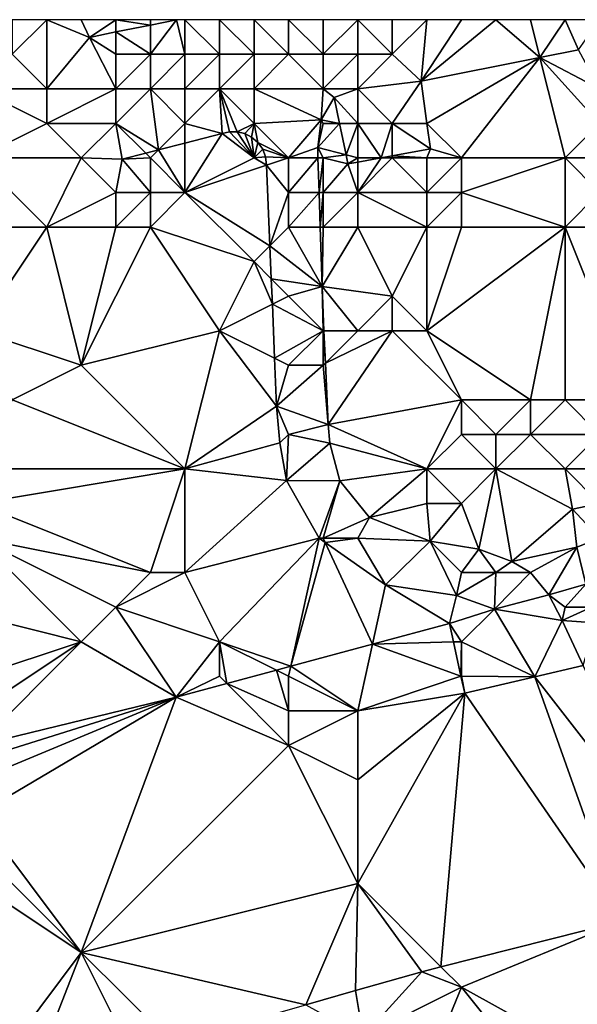
# Model space of a CAD drawing. Units: metres. Extents: x 73750 to 74375, y 354500 to 355000.
# Drawn here: x 73859 to 73875, y 354972 to 355000 of the extents above; entities that cross this region are included whole.
import ezdxf

# ---------------------------------------------------------------- set-up
doc = ezdxf.new("R2010")
doc.units = ezdxf.units.M
doc.layers.add('Terrain', color=15, linetype='Continuous')

msp = doc.modelspace()

# ---------------------------------------------------------------- linework, layer by layer
at = {"layer": 'Terrain'}
for points in [[(73860, 354998, 260.57), (73860, 355000, 261.3), (73859, 354999, 261.06), (73860, 354998, 260.57)], [(73859, 354999, 261.06), (73860, 355000, 261.3), (73859, 355000, 261.54), (73859, 354999, 261.06)], [(73861.233, 354999.488, 260.007), (73861, 355000, 260.95), (73860, 355000, 261.3), (73861.233, 354999.488, 260.007)], [(73861.233, 354999.488, 260.007), (73860, 355000, 261.3), (73860, 354998, 260.57), (73861.233, 354999.488, 260.007)], [(73861.233, 354999.488, 260.007), (73862, 355000, 260.57), (73861, 355000, 260.95), (73861.233, 354999.488, 260.007)], [(73862, 354999.644, 259.995), (73862, 355000, 260.57), (73861.233, 354999.488, 260.007), (73862, 354999.644, 259.995)], [(73863, 354999.846, 259.98), (73863, 355000, 260.37), (73862, 355000, 260.57), (73863, 354999.846, 259.98)], [(73863, 354999.846, 259.98), (73862, 355000, 260.57), (73862, 354999.644, 259.995), (73863, 354999.846, 259.98)], [(73863, 354999.846, 259.98), (73863.758, 355000, 259.968), (73863, 355000, 260.37), (73863, 354999.846, 259.98)], [(73863, 354999.846, 259.98), (73863, 354999, 260.1), (73863.758, 355000, 259.968), (73863, 354999.846, 259.98)], [(73863.758, 355000, 259.968), (73863, 354999, 260.1), (73864, 354999, 260.05), (73863.758, 355000, 259.968)], [(73863.758, 355000, 259.968), (73864, 354999, 260.05), (73864, 355000, 260.18), (73863.758, 355000, 259.968)], [(73865, 354999, 259.98), (73865, 355000, 260.08), (73864, 355000, 260.18), (73865, 354999, 259.98)], [(73865, 354999, 259.98), (73864, 355000, 260.18), (73864, 354999, 260.05), (73865, 354999, 259.98)], [(73866, 354999, 259.98), (73866, 355000, 260.03), (73865, 355000, 260.08), (73866, 354999, 259.98)], [(73866, 354999, 259.98), (73865, 355000, 260.08), (73865, 354999, 259.98), (73866, 354999, 259.98)], [(73867, 354999, 259.95), (73867, 355000, 260), (73866, 355000, 260.03), (73867, 354999, 259.95)], [(73867, 354999, 259.95), (73866, 355000, 260.03), (73866, 354999, 259.98), (73867, 354999, 259.95)], [(73868, 354999, 259.96), (73868, 355000, 260), (73867, 355000, 260), (73868, 354999, 259.96)], [(73868, 354999, 259.96), (73867, 355000, 260), (73867, 354999, 259.95), (73868, 354999, 259.96)], [(73869, 354999, 259.99), (73869, 355000, 260.03), (73868, 354999, 259.96), (73869, 354999, 259.99)], [(73868, 354999, 259.96), (73869, 355000, 260.03), (73868, 355000, 260), (73868, 354999, 259.96)], [(73869, 354999, 259.99), (73870, 354999, 260.05), (73869, 355000, 260.03), (73869, 354999, 259.99)], [(73869, 355000, 260.03), (73870, 354999, 260.05), (73870, 355000, 260.08), (73869, 355000, 260.03)], [(73870, 354999, 260.05), (73870.832, 354998.223, 259.901), (73871, 355000, 260.09), (73870, 354999, 260.05)], [(73870, 354999, 260.05), (73871, 355000, 260.09), (73870, 355000, 260.08), (73870, 354999, 260.05)], [(73874.274, 354998.904, 260.179), (73873, 355000, 260.2), (73870.832, 354998.223, 259.901), (73874.274, 354998.904, 260.179)], [(73870.832, 354998.223, 259.901), (73873, 355000, 260.2), (73872, 355000, 260.14), (73870.832, 354998.223, 259.901)], [(73870.832, 354998.223, 259.901), (73872, 355000, 260.14), (73871, 355000, 260.09), (73870.832, 354998.223, 259.901)], [(73874.274, 354998.904, 260.179), (73874, 355000, 260.3), (73873, 355000, 260.2), (73874.274, 354998.904, 260.179)], [(73874.274, 354998.904, 260.179), (73875, 355000, 260.48), (73874, 355000, 260.3), (73874.274, 354998.904, 260.179)], [(73874.274, 354998.904, 260.179), (73875.393, 354999.125, 260.269), (73875, 355000, 260.48), (73874.274, 354998.904, 260.179)], [(73875.393, 354999.125, 260.269), (73876, 355000, 260.65), (73875, 355000, 260.48), (73875.393, 354999.125, 260.269)], [(73862, 354999.644, 259.995), (73861.233, 354999.488, 260.007), (73862, 354999, 260.15), (73862, 354999.644, 259.995)], [(73863, 354999.846, 259.98), (73862, 354999.644, 259.995), (73863, 354999, 260.1), (73863, 354999.846, 259.98)], [(73862, 354999.644, 259.995), (73862, 354999, 260.15), (73863, 354999, 260.1), (73862, 354999.644, 259.995)], [(73861.233, 354999.488, 260.007), (73860, 354998, 260.57), (73862, 354998, 260.2), (73861.233, 354999.488, 260.007)], [(73861.233, 354999.488, 260.007), (73862, 354998, 260.2), (73862, 354999, 260.15), (73861.233, 354999.488, 260.007)], [(73876, 354998, 260.4), (73875.393, 354999.125, 260.269), (73874.274, 354998.904, 260.179), (73876, 354998, 260.4)], [(73858, 354998, 261.16), (73860, 354998, 260.57), (73859, 354999, 261.06), (73858, 354998, 261.16)], [(73863, 354998, 260.12), (73863, 354999, 260.1), (73862, 354998, 260.2), (73863, 354998, 260.12)], [(73862, 354998, 260.2), (73863, 354999, 260.1), (73862, 354999, 260.15), (73862, 354998, 260.2)], [(73864, 354998, 260.02), (73864, 354999, 260.05), (73863, 354998, 260.12), (73864, 354998, 260.02)], [(73863, 354998, 260.12), (73864, 354999, 260.05), (73863, 354999, 260.1), (73863, 354998, 260.12)], [(73865, 354998, 259.99), (73865, 354999, 259.98), (73864, 354998, 260.02), (73865, 354998, 259.99)], [(73864, 354998, 260.02), (73865, 354999, 259.98), (73864, 354999, 260.05), (73864, 354998, 260.02)], [(73866, 354998, 259.97), (73866, 354999, 259.98), (73865, 354998, 259.99), (73866, 354998, 259.97)], [(73865, 354998, 259.99), (73866, 354999, 259.98), (73865, 354999, 259.98), (73865, 354998, 259.99)], [(73868, 354998, 259.9), (73867, 354999, 259.95), (73866, 354998, 259.97), (73868, 354998, 259.9)], [(73866, 354998, 259.97), (73867, 354999, 259.95), (73866, 354999, 259.98), (73866, 354998, 259.97)], [(73868, 354998, 259.9), (73868, 354999, 259.96), (73867, 354999, 259.95), (73868, 354998, 259.9)], [(73869, 354998, 259.96), (73869, 354999, 259.99), (73868, 354998, 259.9), (73869, 354998, 259.96)], [(73868, 354998, 259.9), (73869, 354999, 259.99), (73868, 354999, 259.96), (73868, 354998, 259.9)], [(73869, 354998, 259.96), (73870.832, 354998.223, 259.901), (73870, 354999, 260.05), (73869, 354998, 259.96)], [(73869, 354998, 259.96), (73870, 354999, 260.05), (73869, 354999, 259.99), (73869, 354998, 259.96)], [(73871.001, 354997, 259.884), (73874.274, 354998.904, 260.179), (73870.832, 354998.223, 259.901), (73871.001, 354997, 259.884)], [(73872, 354996, 260.41), (73874.274, 354998.904, 260.179), (73871.001, 354997, 259.884), (73872, 354996, 260.41)], [(73875, 354996, 260.18), (73874.274, 354998.904, 260.179), (73872, 354996, 260.41), (73875, 354996, 260.18)], [(73875, 354996, 260.18), (73876, 354997, 260.3), (73874.274, 354998.904, 260.179), (73875, 354996, 260.18)], [(73876, 354997, 260.3), (73876, 354998, 260.4), (73874.274, 354998.904, 260.179), (73876, 354997, 260.3)], [(73869, 354998, 259.96), (73870, 354997, 260.28), (73870.832, 354998.223, 259.901), (73869, 354998, 259.96)], [(73871, 354997, 260.38), (73870.832, 354998.223, 259.901), (73870, 354997, 260.28), (73871, 354997, 260.38)], [(73871, 354997, 260.38), (73871.001, 354997, 259.884), (73870.832, 354998.223, 259.901), (73871, 354997, 260.38)], [(73858, 354996, 260.97), (73860, 354997, 260.45), (73858, 354998, 261.16), (73858, 354996, 260.97)], [(73858, 354998, 261.16), (73860, 354997, 260.45), (73860, 354998, 260.57), (73858, 354998, 261.16)], [(73862, 354997, 260.15), (73862, 354998, 260.2), (73860, 354997, 260.45), (73862, 354997, 260.15)], [(73860, 354997, 260.45), (73862, 354998, 260.2), (73860, 354998, 260.57), (73860, 354997, 260.45)], [(73862, 354997, 260.15), (73863, 354998, 260.12), (73862, 354998, 260.2), (73862, 354997, 260.15)], [(73862, 354997, 260.15), (73863.232, 354996.232, 259.897), (73863, 354998, 260.12), (73862, 354997, 260.15)], [(73864, 354997, 260), (73864, 354998, 260.02), (73863, 354998, 260.12), (73864, 354997, 260)], [(73864, 354997, 260), (73863, 354998, 260.12), (73863.232, 354996.232, 259.897), (73864, 354997, 260)], [(73864, 354997, 260), (73865.075, 354996.705, 259.824), (73865, 354998, 259.99), (73864, 354997, 260)], [(73864, 354997, 260), (73865, 354998, 259.99), (73864, 354998, 260.02), (73864, 354997, 260)], [(73866, 354997, 259.92), (73866, 354998, 259.97), (73865, 354998, 259.99), (73866, 354997, 259.92)], [(73866, 354997, 259.92), (73865, 354998, 259.99), (73865.514, 354996.755, 259.821), (73866, 354997, 259.92)], [(73865, 354998, 259.99), (73865.075, 354996.705, 259.824), (73865.292, 354996.755, 259.827), (73865, 354998, 259.99)], [(73865, 354998, 259.99), (73865.292, 354996.755, 259.827), (73865.514, 354996.755, 259.821), (73865, 354998, 259.99)], [(73867.94, 354997.098, 259.734), (73866, 354998, 259.97), (73866, 354997, 259.92), (73867.94, 354997.098, 259.734)], [(73867.94, 354997.098, 259.734), (73868, 354998, 259.9), (73866, 354998, 259.97), (73867.94, 354997.098, 259.734)], [(73867.94, 354997.098, 259.734), (73868.322, 354997.746, 259.788), (73868, 354998, 259.9), (73867.94, 354997.098, 259.734)], [(73868.322, 354997.746, 259.788), (73869, 354998, 259.96), (73868, 354998, 259.9), (73868.322, 354997.746, 259.788)], [(73868.322, 354997.746, 259.788), (73869, 354997, 259.95), (73869, 354998, 259.96), (73868.322, 354997.746, 259.788)], [(73869, 354997, 259.95), (73870, 354997, 260.28), (73869, 354998, 259.96), (73869, 354997, 259.95)], [(73868.475, 354997, 259.804), (73868.322, 354997.746, 259.788), (73867.94, 354997.098, 259.734), (73868.475, 354997, 259.804)], [(73868.475, 354997, 259.804), (73869, 354997, 259.95), (73868.322, 354997.746, 259.788), (73868.475, 354997, 259.804)], [(73867, 354996, 259.81), (73867.94, 354997.098, 259.734), (73866, 354997, 259.92), (73867, 354996, 259.81)], [(73867, 354996, 259.81), (73867.841, 354996.299, 259.676), (73867.94, 354997.098, 259.734), (73867, 354996, 259.81)], [(73867.841, 354996.299, 259.676), (73868, 354997, 259.85), (73867.94, 354997.098, 259.734), (73867.841, 354996.299, 259.676)], [(73868.475, 354997, 259.804), (73867.94, 354997.098, 259.734), (73868, 354997, 259.85), (73868.475, 354997, 259.804)], [(73858, 354996, 260.97), (73861, 354996, 260.18), (73860, 354997, 260.45), (73858, 354996, 260.97)], [(73861, 354996, 260.18), (73862, 354997, 260.15), (73860, 354997, 260.45), (73861, 354996, 260.18)], [(73861, 354996, 260.18), (73862.185, 354995.963, 259.938), (73862, 354997, 260.15), (73861, 354996, 260.18)], [(73862, 354997, 260.15), (73862.185, 354995.963, 259.938), (73862.863, 354996.137, 259.911), (73862, 354997, 260.15)], [(73862, 354997, 260.15), (73862.863, 354996.137, 259.911), (73863.232, 354996.232, 259.897), (73862, 354997, 260.15)], [(73864, 354997, 260), (73863.232, 354996.232, 259.897), (73864, 354996.429, 259.866), (73864, 354997, 260)], [(73864, 354997, 260), (73864, 354996.429, 259.866), (73865.075, 354996.705, 259.824), (73864, 354997, 260)], [(73866, 354996, 259.83), (73865.292, 354996.755, 259.827), (73865.075, 354996.705, 259.824), (73866, 354996, 259.83)], [(73866, 354996, 259.83), (73865.514, 354996.755, 259.821), (73865.292, 354996.755, 259.827), (73866, 354996, 259.83)], [(73866, 354997, 259.92), (73865.514, 354996.755, 259.821), (73865.731, 354996.706, 259.804), (73866, 354997, 259.92)], [(73866, 354996, 259.83), (73865.731, 354996.706, 259.804), (73865.514, 354996.755, 259.821), (73866, 354996, 259.83)], [(73866, 354997, 259.92), (73865.731, 354996.706, 259.804), (73865.928, 354996.604, 259.779), (73866, 354997, 259.92)], [(73866, 354997, 259.92), (73865.928, 354996.604, 259.779), (73866.11, 354996.448, 259.764), (73866, 354997, 259.92)], [(73867, 354996, 259.81), (73866, 354997, 259.92), (73866.11, 354996.448, 259.764), (73867, 354996, 259.81)], [(73868.475, 354997, 259.804), (73868, 354997, 259.85), (73867.841, 354996.299, 259.676), (73868.475, 354997, 259.804)], [(73868.475, 354997, 259.804), (73867.841, 354996.299, 259.676), (73868.662, 354996.087, 259.824), (73868.475, 354997, 259.804)], [(73868.475, 354997, 259.804), (73868.662, 354996.087, 259.824), (73869, 354997, 259.95), (73868.475, 354997, 259.804)], [(73868.662, 354996.087, 259.824), (73869, 354996, 260.06), (73869, 354997, 259.95), (73868.662, 354996.087, 259.824)], [(73869.681, 354996, 259.847), (73870, 354997, 260.28), (73869, 354997, 259.95), (73869.681, 354996, 259.847)], [(73869.681, 354996, 259.847), (73869, 354997, 259.95), (73869, 354996, 260.06), (73869.681, 354996, 259.847)], [(73869.681, 354996, 259.847), (73870, 354996.058, 259.853), (73870, 354997, 260.28), (73869.681, 354996, 259.847)], [(73871, 354997, 260.38), (73870, 354997, 260.28), (73871.103, 354996.258, 259.873), (73871, 354997, 260.38)], [(73870, 354997, 260.28), (73870, 354996.058, 259.853), (73871.103, 354996.258, 259.873), (73870, 354997, 260.28)], [(73871, 354997, 260.38), (73871.103, 354996.258, 259.873), (73871.001, 354997, 259.884), (73871, 354997, 260.38)], [(73872, 354996, 260.41), (73871.001, 354997, 259.884), (73871.103, 354996.258, 259.873), (73872, 354996, 260.41)], [(73876, 354996, 260.28), (73876, 354997, 260.3), (73875, 354996, 260.18), (73876, 354996, 260.28)], [(73864, 354995, 259.95), (73866, 354996, 259.83), (73865.075, 354996.705, 259.824), (73864, 354995, 259.95)], [(73864, 354995, 259.95), (73865.075, 354996.705, 259.824), (73864, 354996.429, 259.866), (73864, 354995, 259.95)], [(73866, 354996, 259.83), (73865.928, 354996.604, 259.779), (73865.731, 354996.706, 259.804), (73866, 354996, 259.83)], [(73866, 354996, 259.83), (73866.11, 354996.448, 259.764), (73865.928, 354996.604, 259.779), (73866, 354996, 259.83)], [(73863, 354996, 260.02), (73863.232, 354996.232, 259.897), (73862.863, 354996.137, 259.911), (73863, 354996, 260.02)], [(73864, 354995, 259.95), (73863.232, 354996.232, 259.897), (73863, 354996, 260.02), (73864, 354995, 259.95)], [(73864, 354995, 259.95), (73864, 354996.429, 259.866), (73863.232, 354996.232, 259.897), (73864, 354995, 259.95)], [(73866, 354996, 259.83), (73866.249, 354996.253, 259.742), (73866.11, 354996.448, 259.764), (73866, 354996, 259.83)], [(73866, 354996, 259.83), (73866.334, 354996.03, 259.713), (73866.249, 354996.253, 259.742), (73866, 354996, 259.83)], [(73867, 354996, 259.81), (73866.11, 354996.448, 259.764), (73866.249, 354996.253, 259.742), (73867, 354996, 259.81)], [(73867, 354996, 259.81), (73866.249, 354996.253, 259.742), (73866.334, 354996.03, 259.713), (73867, 354996, 259.81)], [(73867.85, 354996, 259.657), (73867.841, 354996.299, 259.676), (73867, 354996, 259.81), (73867.85, 354996, 259.657)], [(73867.85, 354996, 259.657), (73868, 354996, 259.9), (73867.841, 354996.299, 259.676), (73867.85, 354996, 259.657)], [(73868.662, 354996.087, 259.824), (73867.841, 354996.299, 259.676), (73868, 354996, 259.9), (73868.662, 354996.087, 259.824)], [(73871, 354996, 260.45), (73871.103, 354996.258, 259.873), (73870, 354996.058, 259.853), (73871, 354996, 260.45)], [(73872, 354996, 260.41), (73871.103, 354996.258, 259.873), (73871, 354996, 260.45), (73872, 354996, 260.41)], [(73858, 354994, 260.77), (73860, 354994, 260.22), (73858, 354996, 260.97), (73858, 354994, 260.77)], [(73858, 354996, 260.97), (73860, 354994, 260.22), (73861, 354996, 260.18), (73858, 354996, 260.97)], [(73860, 354994, 260.22), (73862, 354995, 260), (73861, 354996, 260.18), (73860, 354994, 260.22)], [(73862, 354995, 260), (73862.185, 354995.963, 259.938), (73861, 354996, 260.18), (73862, 354995, 260)], [(73863, 354995, 259.97), (73862.185, 354995.963, 259.938), (73862, 354995, 260), (73863, 354995, 259.97)], [(73863, 354996, 260.02), (73862.863, 354996.137, 259.911), (73862.185, 354995.963, 259.938), (73863, 354996, 260.02)], [(73863, 354995, 259.97), (73863, 354996, 260.02), (73862.185, 354995.963, 259.938), (73863, 354995, 259.97)], [(73864, 354995, 259.95), (73863, 354996, 260.02), (73863, 354995, 259.97), (73864, 354995, 259.95)], [(73864, 354995, 259.95), (73866.362, 354995.794, 259.68), (73866, 354996, 259.83), (73864, 354995, 259.95)], [(73866, 354996, 259.83), (73866.362, 354995.794, 259.68), (73866.334, 354996.03, 259.713), (73866, 354996, 259.83)], [(73867, 354996, 259.81), (73866.334, 354996.03, 259.713), (73866.362, 354995.794, 259.68), (73867, 354996, 259.81)], [(73867, 354995, 259.75), (73867, 354996, 259.81), (73866.362, 354995.794, 259.68), (73867, 354995, 259.75)], [(73867.882, 354995, 259.594), (73867.85, 354996, 259.657), (73867, 354995, 259.75), (73867.882, 354995, 259.594)], [(73867, 354995, 259.75), (73867.85, 354996, 259.657), (73867, 354996, 259.81), (73867, 354995, 259.75)], [(73867.882, 354995, 259.594), (73868, 354996, 259.9), (73867.85, 354996, 259.657), (73867.882, 354995, 259.594)], [(73867.882, 354995, 259.594), (73868, 354995, 259.93), (73868, 354996, 259.9), (73867.882, 354995, 259.594)], [(73868.662, 354996.087, 259.824), (73868, 354996, 259.9), (73868.716, 354995.825, 259.83), (73868.662, 354996.087, 259.824)], [(73868, 354995, 259.93), (73868.716, 354995.825, 259.83), (73868, 354996, 259.9), (73868, 354995, 259.93)], [(73868.662, 354996.087, 259.824), (73868.716, 354995.825, 259.83), (73869, 354996, 260.06), (73868.662, 354996.087, 259.824)], [(73869, 354995.877, 259.835), (73869, 354996, 260.06), (73868.716, 354995.825, 259.83), (73869, 354995.877, 259.835)], [(73869, 354995, 260.34), (73871, 354995, 260.51), (73870, 354996, 260.36), (73869, 354995, 260.34)], [(73869, 354995, 260.34), (73870, 354996, 260.36), (73869.681, 354996, 259.847), (73869, 354995, 260.34)], [(73869, 354995, 260.34), (73869.681, 354996, 259.847), (73869, 354995.877, 259.835), (73869, 354995, 260.34)], [(73869, 354995.877, 259.835), (73869.681, 354996, 259.847), (73869, 354996, 260.06), (73869, 354995.877, 259.835)], [(73869.681, 354996, 259.847), (73870, 354996, 260.36), (73870, 354996.058, 259.853), (73869.681, 354996, 259.847)], [(73871, 354996, 260.45), (73870, 354996.058, 259.853), (73870, 354996, 260.36), (73871, 354996, 260.45)], [(73871, 354995, 260.51), (73871, 354996, 260.45), (73870, 354996, 260.36), (73871, 354995, 260.51)], [(73872, 354995, 260.42), (73872, 354996, 260.41), (73871, 354995, 260.51), (73872, 354995, 260.42)], [(73871, 354995, 260.51), (73872, 354996, 260.41), (73871, 354996, 260.45), (73871, 354995, 260.51)], [(73875, 354994, 260.29), (73875, 354996, 260.18), (73872, 354995, 260.42), (73875, 354994, 260.29)], [(73872, 354995, 260.42), (73875, 354996, 260.18), (73872, 354996, 260.41), (73872, 354995, 260.42)], [(73875, 354994, 260.29), (73876, 354995, 260.32), (73875, 354996, 260.18), (73875, 354994, 260.29)], [(73876, 354995, 260.32), (73876, 354996, 260.28), (73875, 354996, 260.18), (73876, 354995, 260.32)], [(73864, 354995, 259.95), (73866.459, 354993.459, 259.514), (73866.362, 354995.794, 259.68), (73864, 354995, 259.95)], [(73867, 354995, 259.75), (73866.362, 354995.794, 259.68), (73866.459, 354993.459, 259.514), (73867, 354995, 259.75)], [(73869, 354995, 260.34), (73868.716, 354995.825, 259.83), (73868, 354995, 259.93), (73869, 354995, 260.34)], [(73869, 354995, 260.34), (73869, 354995.877, 259.835), (73868.716, 354995.825, 259.83), (73869, 354995, 260.34)], [(73862, 354994, 260.03), (73862, 354995, 260), (73860, 354994, 260.22), (73862, 354994, 260.03)], [(73863, 354994, 260), (73863, 354995, 259.97), (73862, 354994, 260.03), (73863, 354994, 260)], [(73862, 354994, 260.03), (73863, 354995, 259.97), (73862, 354995, 260), (73862, 354994, 260.03)], [(73863, 354994, 260), (73866, 354993, 259.64), (73864, 354995, 259.95), (73863, 354994, 260)], [(73863, 354994, 260), (73864, 354995, 259.95), (73863, 354995, 259.97), (73863, 354994, 260)], [(73864, 354995, 259.95), (73866, 354993, 259.64), (73866.459, 354993.459, 259.514), (73864, 354995, 259.95)], [(73867, 354994, 259.69), (73867, 354995, 259.75), (73866.459, 354993.459, 259.514), (73867, 354994, 259.69)], [(73867, 354994, 259.69), (73867.913, 354994, 259.53), (73867.882, 354995, 259.594), (73867, 354994, 259.69)], [(73867, 354994, 259.69), (73867.882, 354995, 259.594), (73867, 354995, 259.75), (73867, 354994, 259.69)], [(73867.913, 354994, 259.53), (73868, 354995, 259.93), (73867.882, 354995, 259.594), (73867.913, 354994, 259.53)], [(73868, 354994, 259.83), (73868, 354995, 259.93), (73867.913, 354994, 259.53), (73868, 354994, 259.83)], [(73869, 354994, 260.3), (73869, 354995, 260.34), (73868, 354994, 259.83), (73869, 354994, 260.3)], [(73868, 354994, 259.83), (73869, 354995, 260.34), (73868, 354995, 259.93), (73868, 354994, 259.83)], [(73869, 354994, 260.3), (73871, 354994, 260.54), (73869, 354995, 260.34), (73869, 354994, 260.3)], [(73869, 354995, 260.34), (73871, 354994, 260.54), (73871, 354995, 260.51), (73869, 354995, 260.34)], [(73872, 354994, 260.42), (73872, 354995, 260.42), (73871, 354994, 260.54), (73872, 354994, 260.42)], [(73871, 354994, 260.54), (73872, 354995, 260.42), (73871, 354995, 260.51), (73871, 354994, 260.54)], [(73875, 354994, 260.29), (73872, 354995, 260.42), (73872, 354994, 260.42), (73875, 354994, 260.29)], [(73877, 354994, 260.46), (73876, 354995, 260.32), (73875, 354994, 260.29), (73877, 354994, 260.46)], [(73858, 354994, 260.77), (73858, 354991, 260.43), (73860, 354994, 260.22), (73858, 354994, 260.77)], [(73860, 354994, 260.22), (73858, 354991, 260.43), (73861, 354990, 260.11), (73860, 354994, 260.22)], [(73862, 354994, 260.03), (73860, 354994, 260.22), (73861, 354990, 260.11), (73862, 354994, 260.03)], [(73863, 354994, 260), (73862, 354994, 260.03), (73861, 354990, 260.11), (73863, 354994, 260)], [(73863, 354994, 260), (73861, 354990, 260.11), (73865, 354991, 259.8), (73863, 354994, 260)], [(73863, 354994, 260), (73865, 354991, 259.8), (73866, 354993, 259.64), (73863, 354994, 260)], [(73867, 354994, 259.69), (73866.459, 354993.459, 259.514), (73867.967, 354992.276, 259.421), (73867, 354994, 259.69)], [(73867, 354994, 259.69), (73867.967, 354992.276, 259.421), (73867.913, 354994, 259.53), (73867, 354994, 259.69)], [(73868, 354994, 259.83), (73867.913, 354994, 259.53), (73867.967, 354992.276, 259.421), (73868, 354994, 259.83)], [(73869, 354994, 260.3), (73867.967, 354992.276, 259.421), (73870, 354992, 260.48), (73869, 354994, 260.3)], [(73869, 354994, 260.3), (73868, 354994, 259.83), (73867.967, 354992.276, 259.421), (73869, 354994, 260.3)], [(73869, 354994, 260.3), (73870, 354992, 260.48), (73871, 354994, 260.54), (73869, 354994, 260.3)], [(73871, 354994, 260.54), (73870, 354992, 260.48), (73871, 354991, 260.38), (73871, 354994, 260.54)], [(73875, 354994, 260.29), (73872, 354994, 260.42), (73871, 354991, 260.38), (73875, 354994, 260.29)], [(73875, 354994, 260.29), (73871, 354991, 260.38), (73874, 354989, 260.39), (73875, 354994, 260.29)], [(73872, 354994, 260.42), (73871, 354994, 260.54), (73871, 354991, 260.38), (73872, 354994, 260.42)], [(73875, 354994, 260.29), (73874, 354989, 260.39), (73875, 354989, 260.36), (73875, 354994, 260.29)], [(73877, 354994, 260.46), (73875, 354994, 260.29), (73877, 354989, 260.46), (73877, 354994, 260.46)], [(73875, 354994, 260.29), (73875, 354989, 260.36), (73877, 354989, 260.46), (73875, 354994, 260.29)], [(73866.459, 354993.459, 259.514), (73866, 354993, 259.64), (73866.499, 354992.501, 259.445), (73866.459, 354993.459, 259.514)], [(73867.967, 354992.276, 259.421), (73866.459, 354993.459, 259.514), (73866.499, 354992.501, 259.445), (73867.967, 354992.276, 259.421)], [(73865, 354991, 259.8), (73866.53, 354991.765, 259.393), (73866, 354993, 259.64), (73865, 354991, 259.8)], [(73866, 354993, 259.64), (73866.53, 354991.765, 259.393), (73866.499, 354992.501, 259.445), (73866, 354993, 259.64)], [(73867, 354992, 259.53), (73866.499, 354992.501, 259.445), (73866.53, 354991.765, 259.393), (73867, 354992, 259.53)], [(73867, 354992, 259.53), (73867.967, 354992.276, 259.421), (73866.499, 354992.501, 259.445), (73867, 354992, 259.53)], [(73868, 354991, 259.59), (73867.967, 354992.276, 259.421), (73867, 354992, 259.53), (73868, 354991, 259.59)], [(73869, 354991, 259.93), (73870, 354992, 260.48), (73867.967, 354992.276, 259.421), (73869, 354991, 259.93)], [(73869, 354991, 259.93), (73867.967, 354992.276, 259.421), (73868.023, 354991, 259.333), (73869, 354991, 259.93)], [(73868, 354991, 259.59), (73868.023, 354991, 259.333), (73867.967, 354992.276, 259.421), (73868, 354991, 259.59)], [(73868, 354991, 259.59), (73867, 354992, 259.53), (73866.53, 354991.765, 259.393), (73868, 354991, 259.59)], [(73869, 354991, 259.93), (73870, 354991, 260.26), (73870, 354992, 260.48), (73869, 354991, 259.93)], [(73871, 354991, 260.38), (73870, 354992, 260.48), (73870, 354991, 260.26), (73871, 354991, 260.38)], [(73865, 354991, 259.8), (73866.595, 354990.202, 259.282), (73866.53, 354991.765, 259.393), (73865, 354991, 259.8)], [(73868, 354991, 259.59), (73866.53, 354991.765, 259.393), (73866.595, 354990.202, 259.282), (73868, 354991, 259.59)], [(73858, 354991, 260.43), (73859, 354989, 260.78), (73861, 354990, 260.11), (73858, 354991, 260.43)], [(73864, 354987, 259.89), (73865, 354991, 259.8), (73861, 354990, 260.11), (73864, 354987, 259.89)], [(73864, 354987, 259.89), (73866.653, 354988.816, 259.183), (73865, 354991, 259.8), (73864, 354987, 259.89)], [(73865, 354991, 259.8), (73866.653, 354988.816, 259.183), (73866.595, 354990.202, 259.282), (73865, 354991, 259.8)], [(73867, 354990, 259.39), (73868, 354991, 259.59), (73866.595, 354990.202, 259.282), (73867, 354990, 259.39)], [(73868, 354990, 259.47), (73868, 354991, 259.59), (73867, 354990, 259.39), (73868, 354990, 259.47)], [(73868, 354990, 259.47), (73868.063, 354990.063, 259.269), (73868, 354991, 259.59), (73868, 354990, 259.47)], [(73868, 354991, 259.59), (73868.063, 354990.063, 259.269), (73868.023, 354991, 259.333), (73868, 354991, 259.59)], [(73869, 354991, 259.93), (73868.023, 354991, 259.333), (73868.063, 354990.063, 259.269), (73869, 354991, 259.93)], [(73869, 354991, 259.93), (73868.063, 354990.063, 259.269), (73870, 354991, 260.26), (73869, 354991, 259.93)], [(73868.063, 354990.063, 259.269), (73868.141, 354988.283, 259.146), (73870, 354991, 260.26), (73868.063, 354990.063, 259.269)], [(73868.141, 354988.283, 259.146), (73872, 354989, 260.37), (73870, 354991, 260.26), (73868.141, 354988.283, 259.146)], [(73872, 354989, 260.37), (73871, 354991, 260.38), (73870, 354991, 260.26), (73872, 354989, 260.37)], [(73874, 354989, 260.39), (73871, 354991, 260.38), (73872, 354989, 260.37), (73874, 354989, 260.39)], [(73867, 354990, 259.39), (73866.595, 354990.202, 259.282), (73866.653, 354988.816, 259.183), (73867, 354990, 259.39)], [(73864, 354987, 259.89), (73861, 354990, 260.11), (73859, 354989, 260.78), (73864, 354987, 259.89)], [(73868, 354990, 259.47), (73867, 354990, 259.39), (73866.653, 354988.816, 259.183), (73868, 354990, 259.47)], [(73868, 354990, 259.47), (73866.653, 354988.816, 259.183), (73868.141, 354988.283, 259.146), (73868, 354990, 259.47)], [(73868, 354990, 259.47), (73868.141, 354988.283, 259.146), (73868.063, 354990.063, 259.269), (73868, 354990, 259.47)], [(73858, 354987, 260.75), (73864, 354987, 259.89), (73859, 354989, 260.78), (73858, 354987, 260.75)], [(73864, 354987, 259.89), (73866.744, 354987.756, 259.116), (73866.653, 354988.816, 259.183), (73864, 354987, 259.89)], [(73867, 354988, 259.27), (73868.141, 354988.283, 259.146), (73866.653, 354988.816, 259.183), (73867, 354988, 259.27)], [(73867, 354988, 259.27), (73866.653, 354988.816, 259.183), (73866.744, 354987.756, 259.116), (73867, 354988, 259.27)], [(73868.141, 354988.283, 259.146), (73871, 354987, 259.68), (73872, 354989, 260.37), (73868.141, 354988.283, 259.146)], [(73871, 354987, 259.68), (73872, 354988, 260.12), (73872, 354989, 260.37), (73871, 354987, 259.68)], [(73873, 354988, 260.13), (73872, 354989, 260.37), (73872, 354988, 260.12), (73873, 354988, 260.13)], [(73873, 354988, 260.13), (73874, 354989, 260.39), (73872, 354989, 260.37), (73873, 354988, 260.13)], [(73874, 354988, 260.14), (73874, 354989, 260.39), (73873, 354988, 260.13), (73874, 354988, 260.14)], [(73876, 354988, 260.15), (73875, 354989, 260.36), (73874, 354988, 260.14), (73876, 354988, 260.15)], [(73874, 354988, 260.14), (73875, 354989, 260.36), (73874, 354989, 260.39), (73874, 354988, 260.14)], [(73876, 354988, 260.15), (73877, 354989, 260.46), (73875, 354989, 260.36), (73876, 354988, 260.15)], [(73867, 354988, 259.27), (73868.189, 354987.744, 259.109), (73868.141, 354988.283, 259.146), (73867, 354988, 259.27)], [(73868.189, 354987.744, 259.109), (73871, 354987, 259.68), (73868.141, 354988.283, 259.146), (73868.189, 354987.744, 259.109)], [(73867, 354988, 259.27), (73866.744, 354987.756, 259.116), (73866.942, 354986.665, 259.044), (73867, 354988, 259.27)], [(73867, 354988, 259.27), (73866.942, 354986.665, 259.044), (73868.189, 354987.744, 259.109), (73867, 354988, 259.27)], [(73873, 354987, 259.72), (73872, 354988, 260.12), (73871, 354987, 259.68), (73873, 354987, 259.72)], [(73873, 354987, 259.72), (73873, 354988, 260.13), (73872, 354988, 260.12), (73873, 354987, 259.72)], [(73875, 354987, 259.69), (73874, 354988, 260.14), (73873, 354987, 259.72), (73875, 354987, 259.69)], [(73873, 354987, 259.72), (73874, 354988, 260.14), (73873, 354988, 260.13), (73873, 354987, 259.72)], [(73875, 354987, 259.69), (73876, 354988, 260.15), (73874, 354988, 260.14), (73875, 354987, 259.69)], [(73877, 354987, 259.66), (73876, 354988, 260.15), (73875, 354987, 259.69), (73877, 354987, 259.66)], [(73864, 354987, 259.89), (73866.942, 354986.665, 259.044), (73866.744, 354987.756, 259.116), (73864, 354987, 259.89)], [(73868.483, 354986.653, 258.991), (73868.189, 354987.744, 259.109), (73866.942, 354986.665, 259.044), (73868.483, 354986.653, 258.991)], [(73868.483, 354986.653, 258.991), (73871, 354987, 259.68), (73868.189, 354987.744, 259.109), (73868.483, 354986.653, 258.991)], [(73858, 354986, 260.6), (73863, 354984, 259.24), (73864, 354987, 259.89), (73858, 354986, 260.6)], [(73858, 354986, 260.6), (73864, 354987, 259.89), (73858, 354987, 260.75), (73858, 354986, 260.6)], [(73864, 354987, 259.89), (73863, 354984, 259.24), (73864, 354984, 259.13), (73864, 354987, 259.89)], [(73864, 354987, 259.89), (73864, 354984, 259.13), (73866.942, 354986.665, 259.044), (73864, 354987, 259.89)], [(73869.344, 354985.591, 258.848), (73871, 354987, 259.68), (73868.483, 354986.653, 258.991), (73869.344, 354985.591, 258.848)], [(73869.344, 354985.591, 258.848), (73871, 354986, 259.36), (73871, 354987, 259.68), (73869.344, 354985.591, 258.848)], [(73872, 354986, 259.3), (73873, 354987, 259.72), (73871, 354987, 259.68), (73872, 354986, 259.3)], [(73872, 354986, 259.3), (73871, 354987, 259.68), (73871, 354986, 259.36), (73872, 354986, 259.3)], [(73872, 354986, 259.3), (73872.503, 354984.678, 258.473), (73873, 354987, 259.72), (73872, 354986, 259.3)], [(73873, 354987, 259.72), (73872.503, 354984.678, 258.473), (73873.456, 354984.318, 258.525), (73873, 354987, 259.72)], [(73875, 354987, 259.69), (73873, 354987, 259.72), (73875.22, 354985.835, 258.675), (73875, 354987, 259.69)], [(73873, 354987, 259.72), (73873.456, 354984.318, 258.525), (73875.22, 354985.835, 258.675), (73873, 354987, 259.72)], [(73876, 354986, 259.2), (73875, 354987, 259.69), (73875.22, 354985.835, 258.675), (73876, 354986, 259.2)], [(73876, 354986, 259.2), (73877, 354987, 259.66), (73875, 354987, 259.69), (73876, 354986, 259.2)], [(73866.942, 354986.665, 259.044), (73864, 354984, 259.13), (73867.883, 354984.997, 258.902), (73866.942, 354986.665, 259.044)], [(73868.483, 354986.653, 258.991), (73866.942, 354986.665, 259.044), (73867.883, 354984.997, 258.902), (73868.483, 354986.653, 258.991)], [(73868, 354985, 258.97), (73868.483, 354986.653, 258.991), (73867.883, 354984.997, 258.902), (73868, 354985, 258.97)], [(73868, 354985, 258.97), (73869.344, 354985.591, 258.848), (73868.483, 354986.653, 258.991), (73868, 354985, 258.97)], [(73858, 354985, 260.33), (73863, 354984, 259.24), (73858, 354986, 260.6), (73858, 354985, 260.33)], [(73869.344, 354985.591, 258.848), (73871.101, 354984.904, 258.662), (73871, 354986, 259.36), (73869.344, 354985.591, 258.848)], [(73872, 354986, 259.3), (73871, 354986, 259.36), (73871.101, 354984.904, 258.662), (73872, 354986, 259.3)], [(73872, 354986, 259.3), (73871.101, 354984.904, 258.662), (73872.503, 354984.678, 258.473), (73872, 354986, 259.3)], [(73876, 354986, 259.2), (73875.22, 354985.835, 258.675), (73876, 354985.998, 258.686), (73876, 354986, 259.2)], [(73876, 354985, 258.82), (73876, 354985.998, 258.686), (73875.22, 354985.835, 258.675), (73876, 354985, 258.82)], [(73875.22, 354985.835, 258.675), (73873.456, 354984.318, 258.525), (73875.34, 354984.737, 258.563), (73875.22, 354985.835, 258.675)], [(73876, 354985, 258.82), (73875.22, 354985.835, 258.675), (73875.34, 354984.737, 258.563), (73876, 354985, 258.82)], [(73869, 354985, 258.97), (73869.344, 354985.591, 258.848), (73868, 354985, 258.97), (73869, 354985, 258.97)], [(73869, 354985, 258.97), (73871.101, 354984.904, 258.662), (73869.344, 354985.591, 258.848), (73869, 354985, 258.97)], [(73858, 354985, 260.33), (73857, 354983, 259.54), (73861, 354982, 258.52), (73858, 354985, 260.33)], [(73858, 354985, 260.33), (73861, 354982, 258.52), (73862, 354983, 258.88), (73858, 354985, 260.33)], [(73858, 354985, 260.33), (73862, 354983, 258.88), (73863, 354984, 259.24), (73858, 354985, 260.33)], [(73867.883, 354984.997, 258.902), (73864, 354984, 259.13), (73865, 354982, 258.33), (73867.883, 354984.997, 258.902)], [(73867.883, 354984.997, 258.902), (73865, 354982, 258.33), (73867.064, 354981.291, 258.115), (73867.883, 354984.997, 258.902)], [(73868.059, 354984.874, 258.887), (73867.883, 354984.997, 258.902), (73867.064, 354981.291, 258.115), (73868.059, 354984.874, 258.887)], [(73868.059, 354984.874, 258.887), (73867.064, 354981.291, 258.115), (73869.427, 354981.929, 258.216), (73868.059, 354984.874, 258.887)], [(73868, 354985, 258.97), (73867.883, 354984.997, 258.902), (73868.059, 354984.874, 258.887), (73868, 354985, 258.97)], [(73869, 354985, 258.97), (73868, 354985, 258.97), (73868.059, 354984.874, 258.887), (73869, 354985, 258.97)], [(73869, 354985, 258.97), (73868.059, 354984.874, 258.887), (73869.807, 354983.646, 258.735), (73869, 354985, 258.97)], [(73868.059, 354984.874, 258.887), (73869.427, 354981.929, 258.216), (73869.807, 354983.646, 258.735), (73868.059, 354984.874, 258.887)], [(73869, 354985, 258.97), (73869.807, 354983.646, 258.735), (73871.101, 354984.904, 258.662), (73869, 354985, 258.97)], [(73871.101, 354984.904, 258.662), (73869.807, 354983.646, 258.735), (73871.862, 354983.338, 258.601), (73871.101, 354984.904, 258.662)], [(73872.503, 354984.678, 258.473), (73871.101, 354984.904, 258.662), (73872, 354984, 258.7), (73872.503, 354984.678, 258.473)], [(73871.101, 354984.904, 258.662), (73871.862, 354983.338, 258.601), (73872, 354984, 258.7), (73871.101, 354984.904, 258.662)], [(73876, 354985, 258.82), (73875.34, 354984.737, 258.563), (73875.599, 354983.667, 258.575), (73876, 354985, 258.82)], [(73872.503, 354984.678, 258.473), (73872, 354984, 258.7), (73873, 354984, 258.64), (73872.503, 354984.678, 258.473)], [(73872.503, 354984.678, 258.473), (73873, 354984, 258.64), (73873.456, 354984.318, 258.525), (73872.503, 354984.678, 258.473)], [(73875.34, 354984.737, 258.563), (73873.456, 354984.318, 258.525), (73874, 354984, 258.65), (73875.34, 354984.737, 258.563)], [(73875.34, 354984.737, 258.563), (73874, 354984, 258.65), (73874.535, 354983.356, 258.485), (73875.34, 354984.737, 258.563)], [(73875.34, 354984.737, 258.563), (73874.535, 354983.356, 258.485), (73875.599, 354983.667, 258.575), (73875.34, 354984.737, 258.563)], [(73873.456, 354984.318, 258.525), (73873, 354984, 258.64), (73874, 354984, 258.65), (73873.456, 354984.318, 258.525)], [(73865, 354982, 258.33), (73864, 354984, 259.13), (73862, 354983, 258.88), (73865, 354982, 258.33)], [(73862, 354983, 258.88), (73864, 354984, 259.13), (73863, 354984, 259.24), (73862, 354983, 258.88)], [(73871.862, 354983.338, 258.601), (73872.956, 354982.936, 258.502), (73873, 354984, 258.64), (73871.862, 354983.338, 258.601)], [(73871.862, 354983.338, 258.601), (73873, 354984, 258.64), (73872, 354984, 258.7), (73871.862, 354983.338, 258.601)], [(73874.535, 354983.356, 258.485), (73874, 354984, 258.65), (73872.956, 354982.936, 258.502), (73874.535, 354983.356, 258.485)], [(73874, 354984, 258.65), (73873, 354984, 258.64), (73872.956, 354982.936, 258.502), (73874, 354984, 258.65)], [(73869.427, 354981.929, 258.216), (73871.654, 354982.53, 258.312), (73869.807, 354983.646, 258.735), (73869.427, 354981.929, 258.216)], [(73869.807, 354983.646, 258.735), (73871.654, 354982.53, 258.312), (73871.862, 354983.338, 258.601), (73869.807, 354983.646, 258.735)], [(73874.535, 354983.356, 258.485), (73875, 354983, 258.64), (73875.599, 354983.667, 258.575), (73874.535, 354983.356, 258.485)], [(73875.766, 354983, 258.563), (73875.599, 354983.667, 258.575), (73875, 354983, 258.64), (73875.766, 354983, 258.563)], [(73874.922, 354982.608, 258.443), (73874.535, 354983.356, 258.485), (73872.956, 354982.936, 258.502), (73874.922, 354982.608, 258.443)], [(73874.922, 354982.608, 258.443), (73875, 354983, 258.64), (73874.535, 354983.356, 258.485), (73874.922, 354982.608, 258.443)], [(73871.654, 354982.53, 258.312), (73872.956, 354982.936, 258.502), (73871.862, 354983.338, 258.601), (73871.654, 354982.53, 258.312)], [(73858, 354981, 258.37), (73861, 354982, 258.52), (73857, 354983, 259.54), (73858, 354981, 258.37)], [(73861, 354982, 258.52), (73863.742, 354980.394, 257.972), (73862, 354983, 258.88), (73861, 354982, 258.52)], [(73865, 354982, 258.33), (73862, 354983, 258.88), (73863.742, 354980.394, 257.972), (73865, 354982, 258.33)], [(73872, 354982, 258.53), (73872.956, 354982.936, 258.502), (73871.654, 354982.53, 258.312), (73872, 354982, 258.53)], [(73872, 354982, 258.53), (73874.13, 354980.984, 258.345), (73872.956, 354982.936, 258.502), (73872, 354982, 258.53)], [(73874.922, 354982.608, 258.443), (73872.956, 354982.936, 258.502), (73874.13, 354980.984, 258.345), (73874.922, 354982.608, 258.443)], [(73875.766, 354983, 258.563), (73875, 354983, 258.64), (73874.922, 354982.608, 258.443), (73875.766, 354983, 258.563)], [(73875.766, 354983, 258.563), (73874.922, 354982.608, 258.443), (73875.88, 354982.545, 258.554), (73875.766, 354983, 258.563)], [(73869.427, 354981.929, 258.216), (73871.771, 354981.994, 258.28), (73871.654, 354982.53, 258.312), (73869.427, 354981.929, 258.216)], [(73872, 354982, 258.53), (73871.654, 354982.53, 258.312), (73871.771, 354981.994, 258.28), (73872, 354982, 258.53)], [(73874.922, 354982.608, 258.443), (73874.13, 354980.984, 258.345), (73875.529, 354981.312, 258.345), (73874.922, 354982.608, 258.443)], [(73874.922, 354982.608, 258.443), (73875.529, 354981.312, 258.345), (73875.88, 354982.545, 258.554), (73874.922, 354982.608, 258.443)], [(73858, 354979, 257.91), (73863.742, 354980.394, 257.972), (73861, 354982, 258.52), (73858, 354979, 257.91)], [(73858, 354979, 257.91), (73861, 354982, 258.52), (73858, 354980, 258.04), (73858, 354979, 257.91)], [(73858, 354980, 258.04), (73861, 354982, 258.52), (73858, 354981, 258.37), (73858, 354980, 258.04)], [(73865, 354981, 258.17), (73865, 354982, 258.33), (73863.742, 354980.394, 257.972), (73865, 354981, 258.17)], [(73865, 354981, 258.17), (73865.21, 354980.79, 258.035), (73865, 354982, 258.33), (73865, 354981, 258.17)], [(73865, 354982, 258.33), (73866.645, 354981.178, 258.097), (73867.064, 354981.291, 258.115), (73865, 354982, 258.33)], [(73865, 354982, 258.33), (73865.21, 354980.79, 258.035), (73866.645, 354981.178, 258.097), (73865, 354982, 258.33)], [(73869, 354980, 258.28), (73869.427, 354981.929, 258.216), (73867.064, 354981.291, 258.115), (73869, 354980, 258.28)], [(73869, 354980, 258.28), (73871.987, 354981.005, 258.221), (73869.427, 354981.929, 258.216), (73869, 354980, 258.28)], [(73869.427, 354981.929, 258.216), (73871.987, 354981.005, 258.221), (73871.771, 354981.994, 258.28), (73869.427, 354981.929, 258.216)], [(73872, 354982, 258.53), (73871.771, 354981.994, 258.28), (73871.987, 354981.005, 258.221), (73872, 354982, 258.53)], [(73872, 354981, 258.55), (73872, 354982, 258.53), (73871.987, 354981.005, 258.221), (73872, 354981, 258.55)], [(73872, 354981, 258.55), (73874.13, 354980.984, 258.345), (73872, 354982, 258.53), (73872, 354981, 258.55)], [(73867, 354980, 258.18), (73866.645, 354981.178, 258.097), (73865.21, 354980.79, 258.035), (73867, 354980, 258.18)], [(73867, 354981, 258.25), (73867.064, 354981.291, 258.115), (73866.645, 354981.178, 258.097), (73867, 354981, 258.25)], [(73867, 354980, 258.18), (73867, 354981, 258.25), (73866.645, 354981.178, 258.097), (73867, 354980, 258.18)], [(73869, 354980, 258.28), (73867.064, 354981.291, 258.115), (73867, 354981, 258.25), (73869, 354980, 258.28)], [(73878, 354976, 258.31), (73875.529, 354981.312, 258.345), (73874.13, 354980.984, 258.345), (73878, 354976, 258.31)], [(73865, 354981, 258.17), (73863.742, 354980.394, 257.972), (73865.21, 354980.79, 258.035), (73865, 354981, 258.17)], [(73867, 354979, 258.14), (73865.21, 354980.79, 258.035), (73863.742, 354980.394, 257.972), (73867, 354979, 258.14)], [(73867, 354979, 258.14), (73867, 354980, 258.18), (73865.21, 354980.79, 258.035), (73867, 354979, 258.14)], [(73869, 354980, 258.28), (73867, 354981, 258.25), (73867, 354980, 258.18), (73869, 354980, 258.28)], [(73869, 354980, 258.28), (73872.096, 354980.506, 258.191), (73871.987, 354981.005, 258.221), (73869, 354980, 258.28)], [(73872, 354981, 258.55), (73871.987, 354981.005, 258.221), (73872.096, 354980.506, 258.191), (73872, 354981, 258.55)], [(73872, 354981, 258.55), (73872.096, 354980.506, 258.191), (73874.13, 354980.984, 258.345), (73872, 354981, 258.55)], [(73876.643, 354973.916, 258.185), (73874.13, 354980.984, 258.345), (73872.096, 354980.506, 258.191), (73876.643, 354973.916, 258.185)], [(73876.643, 354973.916, 258.185), (73878, 354976, 258.31), (73874.13, 354980.984, 258.345), (73876.643, 354973.916, 258.185)], [(73869, 354975, 258.02), (73872.096, 354980.506, 258.191), (73869, 354978, 258.17), (73869, 354975, 258.02)], [(73869, 354978, 258.17), (73872.096, 354980.506, 258.191), (73869, 354980, 258.28), (73869, 354978, 258.17)], [(73871.41, 354972.59, 257.992), (73872.096, 354980.506, 258.191), (73869, 354975, 258.02), (73871.41, 354972.59, 257.992)], [(73871.41, 354972.59, 257.992), (73876.643, 354973.916, 258.185), (73872.096, 354980.506, 258.191), (73871.41, 354972.59, 257.992)], [(73858, 354977, 257.82), (73863.742, 354980.394, 257.972), (73858, 354978, 257.87), (73858, 354977, 257.82)], [(73858, 354978, 257.87), (73863.742, 354980.394, 257.972), (73858, 354978.59, 257.706), (73858, 354978, 257.87)], [(73858, 354979, 257.91), (73858, 354978.59, 257.706), (73863.742, 354980.394, 257.972), (73858, 354979, 257.91)], [(73861, 354973, 257.68), (73863.742, 354980.394, 257.972), (73858, 354977, 257.82), (73861, 354973, 257.68)], [(73861, 354973, 257.68), (73867, 354979, 258.14), (73863.742, 354980.394, 257.972), (73861, 354973, 257.68)], [(73869, 354978, 258.17), (73869, 354980, 258.28), (73867, 354979, 258.14), (73869, 354978, 258.17)], [(73867, 354979, 258.14), (73869, 354980, 258.28), (73867, 354980, 258.18), (73867, 354979, 258.14)], [(73861, 354973, 257.68), (73869, 354975, 258.02), (73867, 354979, 258.14), (73861, 354973, 257.68)], [(73869, 354975, 258.02), (73869, 354978, 258.17), (73867, 354979, 258.14), (73869, 354975, 258.02)], [(73861, 354973, 257.68), (73858, 354977, 257.82), (73858, 354976, 257.76), (73861, 354973, 257.68)], [(73861, 354973, 257.68), (73858, 354976, 257.76), (73858, 354975, 257.68), (73861, 354973, 257.68)], [(73858, 354969, 257.54), (73861, 354973, 257.68), (73858, 354975, 257.68), (73858, 354969, 257.54)], [(73861, 354973, 257.68), (73867.497, 354971.493, 257.826), (73869, 354975, 258.02), (73861, 354973, 257.68)], [(73867.497, 354971.493, 257.826), (73868.938, 354971.904, 257.932), (73869, 354975, 258.02), (73867.497, 354971.493, 257.826)], [(73868.938, 354971.904, 257.932), (73870.852, 354972.449, 257.971), (73869, 354975, 258.02), (73868.938, 354971.904, 257.932)], [(73871.41, 354972.59, 257.992), (73869, 354975, 258.02), (73870.852, 354972.449, 257.971), (73871.41, 354972.59, 257.992)], [(73872, 354972, 258.14), (73876.643, 354973.916, 258.185), (73871.41, 354972.59, 257.992), (73872, 354972, 258.14)], [(73872, 354972, 258.14), (73876.773, 354969.362, 258.037), (73876.643, 354973.916, 258.185), (73872, 354972, 258.14)], [(73858, 354969, 257.54), (73859.433, 354969, 257.452), (73861, 354973, 257.68), (73858, 354969, 257.54)], [(73861, 354973, 257.68), (73859.433, 354969, 257.452), (73862.493, 354970.014, 257.603), (73861, 354973, 257.68)], [(73861, 354973, 257.68), (73862.493, 354970.014, 257.603), (73863.629, 354970.391, 257.659), (73861, 354973, 257.68)], [(73861, 354973, 257.68), (73863.629, 354970.391, 257.659), (73867.497, 354971.493, 257.826), (73861, 354973, 257.68)], [(73872, 354972, 258.14), (73871.41, 354972.59, 257.992), (73870.852, 354972.449, 257.971), (73872, 354972, 258.14)], [(73869.154, 354970.572, 257.886), (73870.852, 354972.449, 257.971), (73868.938, 354971.904, 257.932), (73869.154, 354970.572, 257.886)], [(73869.154, 354970.572, 257.886), (73872, 354972, 258.14), (73870.852, 354972.449, 257.971), (73869.154, 354970.572, 257.886)], [(73869.154, 354970.572, 257.886), (73869.795, 354966.61, 257.749), (73872, 354972, 258.14), (73869.154, 354970.572, 257.886)], [(73869.795, 354966.61, 257.749), (73876, 354967, 258.03), (73872, 354972, 258.14), (73869.795, 354966.61, 257.749)], [(73876, 354967, 258.03), (73876.773, 354969.362, 258.037), (73872, 354972, 258.14), (73876, 354967, 258.03)], [(73869.154, 354970.572, 257.886), (73868.938, 354971.904, 257.932), (73867.497, 354971.493, 257.826), (73869.154, 354970.572, 257.886)]]:
    msp.add_3dface(points, dxfattribs=at)

doc.saveas('drawing.dxf')
